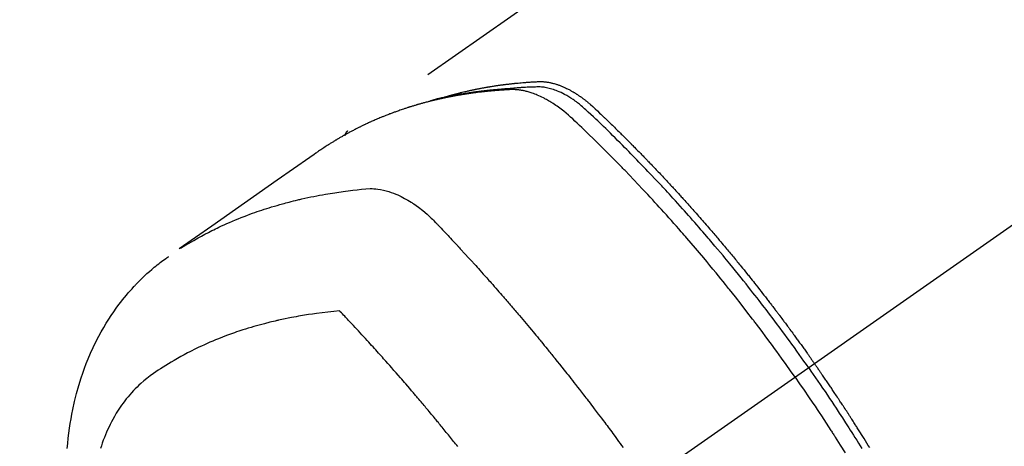
# Model space of a CAD drawing. Extents: x 163 to 26285, y -21830 to -13430.
# Drawn here: x 2437 to 2486, y -14895 to -14874 of the extents above; entities that cross this region are included whole.
import ezdxf

# ---------------------------------------------------------------- set-up
doc = ezdxf.new("R2010")
doc.units = 0
doc.header["$LTSCALE"] = 50
doc.header["$MEASUREMENT"] = 0
doc.linetypes.add('CENTER2', pattern=[1.125, 0.75, -0.125, 0.125, -0.125])
doc.linetypes.add('HIDDEN', pattern=[0.375, 0.25, -0.125])
doc.layers.add('150-機器', color=8, linetype='CONTINUOUS')

msp = doc.modelspace()

# ---------------------------------------------------------------- linework, layer by layer
at = {"layer": '150-機器', "color": 13, "linetype": 'CENTER2'}
msp.add_line((2681.072, -14748.223), (2437.054, -14919.087), dxfattribs=at)
at = {"layer": '150-機器', "color": 13, "linetype": 'HIDDEN'}
msp.add_line((2513.799, -14837.347), (2453.455, -14879.6), dxfattribs=at)
for points in [[(2458.203, -14877.931), (2458.267, -14877.91), (2458.331, -14877.889), (2458.396, -14877.869), (2458.46, -14877.85), (2458.515, -14877.834), (2458.57, -14877.819), (2458.624, -14877.804), (2458.679, -14877.789), (2458.702, -14877.783), (2458.725, -14877.777), (2458.748, -14877.771), (2458.771, -14877.765), (2458.807, -14877.755), (2458.844, -14877.745), (2458.881, -14877.735), (2458.918, -14877.726), (2458.95, -14877.717), (2458.982, -14877.709), (2459.014, -14877.701), (2459.047, -14877.693), (2459.084, -14877.683), (2459.121, -14877.674), (2459.158, -14877.665), (2459.195, -14877.657), (2459.26, -14877.641), (2459.325, -14877.625), (2459.39, -14877.61), (2459.455, -14877.595), (2459.483, -14877.589), (2459.511, -14877.583), (2459.539, -14877.576), (2459.567, -14877.57), (2459.596, -14877.564), (2459.624, -14877.558), (2459.652, -14877.552), (2459.68, -14877.546), (2459.709, -14877.54), (2459.737, -14877.534), (2459.766, -14877.528), (2459.794, -14877.522), (2459.813, -14877.518), (2459.832, -14877.514), (2459.851, -14877.51), (2459.869, -14877.506), (2459.907, -14877.499), (2459.945, -14877.491), (2459.983, -14877.484), (2460.021, -14877.477), (2460.049, -14877.471), (2460.078, -14877.465), (2460.106, -14877.46), (2460.135, -14877.454), (2460.173, -14877.447), (2460.211, -14877.44), (2460.249, -14877.433), (2460.287, -14877.427), (2460.316, -14877.421), (2460.345, -14877.416), (2460.373, -14877.411), (2460.402, -14877.406), (2460.431, -14877.401), (2460.459, -14877.396), (2460.488, -14877.391), (2460.517, -14877.386), (2460.536, -14877.383), (2460.556, -14877.38), (2460.575, -14877.377), (2460.595, -14877.373), (2460.614, -14877.37), (2460.633, -14877.367), (2460.652, -14877.364), (2460.671, -14877.361), (2460.719, -14877.353), (2460.768, -14877.346), (2460.816, -14877.338), (2460.864, -14877.331), (2460.903, -14877.325), (2460.941, -14877.319), (2460.98, -14877.313), (2461.019, -14877.308), (2461.058, -14877.302), (2461.097, -14877.297), (2461.136, -14877.291), (2461.175, -14877.286), (2461.199, -14877.283), (2461.224, -14877.28), (2461.248, -14877.277), (2461.273, -14877.273), (2461.317, -14877.268), (2461.36, -14877.263), (2461.404, -14877.257), (2461.448, -14877.252), (2461.487, -14877.247), (2461.527, -14877.242), (2461.566, -14877.237), (2461.605, -14877.233), (2461.635, -14877.23), (2461.664, -14877.226), (2461.694, -14877.223), (2461.723, -14877.22), (2461.753, -14877.217), (2461.782, -14877.214), (2461.812, -14877.21), (2461.842, -14877.207), (2461.862, -14877.205), (2461.881, -14877.203), (2461.901, -14877.202), (2461.921, -14877.2), (2462, -14877.192), (2462.08, -14877.184), (2462.159, -14877.177), (2462.239, -14877.171), (2462.268, -14877.168), (2462.298, -14877.166), (2462.328, -14877.164), (2462.358, -14877.161), (2462.388, -14877.159), (2462.418, -14877.157), (2462.448, -14877.154), (2462.478, -14877.152), (2462.498, -14877.15), (2462.518, -14877.149), (2462.538, -14877.148), (2462.558, -14877.147), (2462.608, -14877.144), (2462.658, -14877.14), (2462.708, -14877.137), (2462.759, -14877.134), (2462.809, -14877.131), (2462.859, -14877.128), (2462.91, -14877.126), (2462.96, -14877.123), (2463.001, -14877.121), (2463.043, -14877.12), (2463.084, -14877.119), (2463.125, -14877.118), (2463.166, -14877.119), (2463.206, -14877.121), (2463.247, -14877.123), (2463.288, -14877.126), (2463.327, -14877.13), (2463.365, -14877.134), (2463.404, -14877.139), (2463.443, -14877.144), (2463.483, -14877.151), (2463.523, -14877.157), (2463.563, -14877.165), (2463.603, -14877.173), (2463.631, -14877.179), (2463.659, -14877.185), (2463.687, -14877.192), (2463.715, -14877.199), (2463.763, -14877.211), (2463.81, -14877.224), (2463.858, -14877.237), (2463.905, -14877.252), (2463.937, -14877.262), (2463.969, -14877.273), (2464.001, -14877.284), (2464.033, -14877.295), (2464.068, -14877.308), (2464.104, -14877.322), (2464.139, -14877.335), (2464.174, -14877.349), (2464.2, -14877.36), (2464.226, -14877.371), (2464.252, -14877.382), (2464.278, -14877.393), (2464.327, -14877.415), (2464.376, -14877.437), (2464.425, -14877.46), (2464.473, -14877.484), (2464.509, -14877.503), (2464.545, -14877.522), (2464.581, -14877.541), (2464.616, -14877.56), (2464.646, -14877.576), (2464.676, -14877.592), (2464.705, -14877.609), (2464.734, -14877.626), (2464.754, -14877.637), (2464.774, -14877.649), (2464.793, -14877.661), (2464.813, -14877.673), (2464.836, -14877.687), (2464.859, -14877.701), (2464.882, -14877.715), (2464.904, -14877.729), (2464.924, -14877.742), (2464.944, -14877.755), (2464.963, -14877.767), (2464.983, -14877.78), (2465.006, -14877.796), (2465.028, -14877.812), (2465.051, -14877.827), (2465.074, -14877.843), (2465.097, -14877.859), (2465.12, -14877.875), (2465.144, -14877.891), (2465.167, -14877.907), (2465.186, -14877.922), (2465.206, -14877.936), (2465.225, -14877.95), (2465.245, -14877.965), (2465.267, -14877.982), (2465.29, -14877.999), (2465.312, -14878.016), (2465.335, -14878.033), (2465.364, -14878.055), (2465.393, -14878.078), (2465.421, -14878.101), (2465.45, -14878.124), (2465.472, -14878.142), (2465.494, -14878.161), (2465.516, -14878.179), (2465.538, -14878.198), (2465.56, -14878.216), (2465.582, -14878.235), (2465.604, -14878.254), (2465.626, -14878.273), (2465.741, -14878.375), (2465.854, -14878.48), (2465.966, -14878.587), (2466.078, -14878.694), (2466.131, -14878.745), (2466.184, -14878.795), (2466.237, -14878.846), (2466.29, -14878.897), (2466.317, -14878.922), (2466.344, -14878.948), (2466.37, -14878.973), (2466.397, -14878.999), (2466.463, -14879.062), (2466.529, -14879.126), (2466.595, -14879.19), (2466.661, -14879.254), (2466.714, -14879.306), (2466.767, -14879.357), (2466.82, -14879.409), (2466.873, -14879.461), (2466.926, -14879.513), (2466.978, -14879.564), (2467.031, -14879.616), (2467.084, -14879.668), (2467.123, -14879.707), (2467.163, -14879.746), (2467.202, -14879.785), (2467.242, -14879.824), (2467.281, -14879.864), (2467.32, -14879.903), (2467.36, -14879.942), (2467.399, -14879.981), (2467.452, -14880.034), (2467.504, -14880.086), (2467.557, -14880.139), (2467.61, -14880.191), (2467.623, -14880.205), (2467.636, -14880.218), (2467.649, -14880.231), (2467.662, -14880.244), (2467.701, -14880.283), (2467.741, -14880.323), (2467.78, -14880.363), (2467.819, -14880.403), (2467.897, -14880.483), (2467.975, -14880.562), (2468.054, -14880.642), (2468.132, -14880.722), (2468.171, -14880.762), (2468.21, -14880.802), (2468.249, -14880.842), (2468.288, -14880.882), (2468.314, -14880.909), (2468.34, -14880.935), (2468.366, -14880.962), (2468.392, -14880.989), (2468.418, -14881.016), (2468.444, -14881.043), (2468.47, -14881.07), (2468.496, -14881.097), (2468.535, -14881.137), (2468.574, -14881.178), (2468.613, -14881.218), (2468.652, -14881.259), (2468.703, -14881.313), (2468.755, -14881.367), (2468.807, -14881.422), (2468.858, -14881.476), (2468.91, -14881.53), (2468.962, -14881.585), (2469.014, -14881.639), (2469.066, -14881.694), (2469.117, -14881.748), (2469.169, -14881.803), (2469.22, -14881.858), (2469.271, -14881.912), (2469.322, -14881.967), (2469.374, -14882.022), (2469.425, -14882.077), (2469.476, -14882.132), (2469.527, -14882.187), (2469.578, -14882.242), (2469.63, -14882.297), (2469.681, -14882.353), (2469.719, -14882.394), (2469.757, -14882.436), (2469.796, -14882.478), (2469.834, -14882.519), (2469.897, -14882.589), (2469.961, -14882.658), (2470.024, -14882.727), (2470.088, -14882.797), (2470.126, -14882.839), (2470.164, -14882.88), (2470.202, -14882.922), (2470.24, -14882.964), (2470.291, -14883.02), (2470.342, -14883.076), (2470.392, -14883.133), (2470.443, -14883.189), (2470.493, -14883.245), (2470.543, -14883.301), (2470.594, -14883.358), (2470.644, -14883.414), (2470.694, -14883.471), (2470.745, -14883.527), (2470.795, -14883.583), (2470.845, -14883.64), (2470.908, -14883.711), (2470.97, -14883.782), (2471.033, -14883.854), (2471.096, -14883.925), (2471.158, -14883.996), (2471.221, -14884.067), (2471.283, -14884.139), (2471.345, -14884.21), (2471.407, -14884.282), (2471.47, -14884.353), (2471.531, -14884.425), (2471.593, -14884.497), (2471.643, -14884.554), (2471.693, -14884.612), (2471.742, -14884.67), (2471.792, -14884.728), (2471.841, -14884.786), (2471.891, -14884.844), (2471.94, -14884.902), (2471.99, -14884.96), (2472.027, -14885.004), (2472.064, -14885.048), (2472.101, -14885.091), (2472.138, -14885.135), (2472.199, -14885.208), (2472.261, -14885.28), (2472.322, -14885.353), (2472.383, -14885.427), (2472.432, -14885.485), (2472.481, -14885.544), (2472.529, -14885.603), (2472.578, -14885.661), (2472.627, -14885.72), (2472.676, -14885.779), (2472.724, -14885.838), (2472.773, -14885.896), (2472.822, -14885.955), (2472.87, -14886.014), (2472.919, -14886.073), (2472.967, -14886.132), (2473.015, -14886.191), (2473.064, -14886.25), (2473.112, -14886.309), (2473.16, -14886.368), (2473.232, -14886.457), (2473.304, -14886.547), (2473.376, -14886.636), (2473.448, -14886.725), (2473.484, -14886.77), (2473.52, -14886.814), (2473.556, -14886.859), (2473.592, -14886.904), (2473.651, -14886.978), (2473.711, -14887.053), (2473.77, -14887.128), (2473.829, -14887.203), (2473.912, -14887.308), (2473.995, -14887.413), (2474.078, -14887.519), (2474.161, -14887.624), (2474.231, -14887.715), (2474.302, -14887.806), (2474.373, -14887.897), (2474.443, -14887.988), (2474.478, -14888.033), (2474.514, -14888.079), (2474.549, -14888.124), (2474.584, -14888.17), (2474.614, -14888.209), (2474.643, -14888.247), (2474.673, -14888.286), (2474.702, -14888.325), (2474.743, -14888.378), (2474.783, -14888.431), (2474.824, -14888.484), (2474.864, -14888.537), (2474.887, -14888.567), (2474.911, -14888.598), (2474.934, -14888.629), (2474.958, -14888.66), (2474.981, -14888.69), (2475.004, -14888.721), (2475.028, -14888.751), (2475.051, -14888.782), (2475.062, -14888.798), (2475.074, -14888.813), (2475.085, -14888.828), (2475.096, -14888.844), (2475.142, -14888.906), (2475.188, -14888.967), (2475.234, -14889.028), (2475.281, -14889.09), (2475.304, -14889.121), (2475.327, -14889.151), (2475.35, -14889.182), (2475.373, -14889.213), (2475.407, -14889.259), (2475.442, -14889.305), (2475.476, -14889.351), (2475.511, -14889.397), (2475.534, -14889.428), (2475.556, -14889.459), (2475.579, -14889.49), (2475.602, -14889.521), (2475.648, -14889.583), (2475.693, -14889.644), (2475.738, -14889.706), (2475.783, -14889.768), (2475.817, -14889.814), (2475.851, -14889.861), (2475.885, -14889.908), (2475.919, -14889.954), (2475.953, -14890.001), (2475.987, -14890.047), (2476.02, -14890.094), (2476.054, -14890.141), (2476.088, -14890.187), (2476.122, -14890.234), (2476.156, -14890.28), (2476.19, -14890.327), (2476.223, -14890.374), (2476.257, -14890.421), (2476.29, -14890.468), (2476.323, -14890.515), (2476.357, -14890.561), (2476.39, -14890.608), (2476.423, -14890.655), (2476.457, -14890.701), (2476.479, -14890.733), (2476.501, -14890.764), (2476.523, -14890.795), (2476.546, -14890.827), (2476.57, -14890.861), (2476.595, -14890.896), (2476.619, -14890.93), (2476.644, -14890.965), (2476.658, -14890.985), (2476.672, -14891.006), (2476.687, -14891.026), (2476.701, -14891.046), (2476.718, -14891.07), (2476.734, -14891.093), (2476.751, -14891.117), (2476.767, -14891.14), (2476.784, -14891.163), (2476.8, -14891.187), (2476.817, -14891.21), (2476.833, -14891.234)], [(2475.862, -14891.913), (2475.635, -14891.592), (2475.407, -14891.271), (2475.178, -14890.951), (2474.948, -14890.632), (2474.836, -14890.478), (2474.724, -14890.325), (2474.612, -14890.172), (2474.499, -14890.02), (2474.369, -14889.846), (2474.239, -14889.672), (2474.109, -14889.498), (2473.978, -14889.325), (2473.946, -14889.282), (2473.913, -14889.238), (2473.88, -14889.195), (2473.847, -14889.152), (2473.819, -14889.115), (2473.791, -14889.078), (2473.762, -14889.04), (2473.733, -14889.003), (2473.448, -14888.633), (2473.161, -14888.264), (2472.873, -14887.896), (2472.582, -14887.53), (2472.532, -14887.467), (2472.481, -14887.403), (2472.431, -14887.34), (2472.38, -14887.277), (2472.261, -14887.13), (2472.142, -14886.983), (2472.023, -14886.837), (2471.903, -14886.69), (2471.749, -14886.503), (2471.595, -14886.316), (2471.44, -14886.129), (2471.284, -14885.943), (2471.076, -14885.696), (2470.867, -14885.45), (2470.657, -14885.205), (2470.446, -14884.96), (2470.376, -14884.879), (2470.305, -14884.798), (2470.235, -14884.717), (2470.164, -14884.636), (2470.041, -14884.495), (2469.917, -14884.354), (2469.793, -14884.214), (2469.668, -14884.073), (2469.543, -14883.934), (2469.418, -14883.795), (2469.293, -14883.656), (2469.167, -14883.517), (2469.06, -14883.398), (2468.952, -14883.28), (2468.844, -14883.162), (2468.735, -14883.044), (2468.609, -14882.907), (2468.482, -14882.77), (2468.355, -14882.634), (2468.227, -14882.497), (2468.009, -14882.265), (2467.79, -14882.034), (2467.57, -14881.804), (2467.349, -14881.575), (2467.312, -14881.537), (2467.275, -14881.499), (2467.238, -14881.461), (2467.201, -14881.424), (2467.072, -14881.291), (2466.942, -14881.159), (2466.813, -14881.027), (2466.683, -14880.895), (2466.553, -14880.764), (2466.423, -14880.634), (2466.292, -14880.504), (2466.162, -14880.374), (2466.106, -14880.318), (2466.049, -14880.262), (2465.993, -14880.207), (2465.937, -14880.151), (2465.749, -14879.968), (2465.562, -14879.786), (2465.373, -14879.604), (2465.185, -14879.422), (2465.072, -14879.313), (2464.958, -14879.205), (2464.844, -14879.098), (2464.73, -14878.991), (2464.622, -14878.893), (2464.513, -14878.796), (2464.402, -14878.701), (2464.29, -14878.608), (2464.224, -14878.555), (2464.158, -14878.504), (2464.091, -14878.453), (2464.023, -14878.404), (2463.956, -14878.357), (2463.889, -14878.311), (2463.821, -14878.265), (2463.753, -14878.22), (2463.723, -14878.201), (2463.694, -14878.182), (2463.664, -14878.163), (2463.634, -14878.145), (2463.58, -14878.112), (2463.525, -14878.08), (2463.469, -14878.048), (2463.413, -14878.017), (2463.376, -14877.997), (2463.338, -14877.977), (2463.3, -14877.957), (2463.261, -14877.937), (2463.187, -14877.9), (2463.111, -14877.864), (2463.035, -14877.83), (2462.958, -14877.797), (2462.896, -14877.771), (2462.834, -14877.747), (2462.771, -14877.723), (2462.707, -14877.701), (2462.654, -14877.683), (2462.601, -14877.666), (2462.548, -14877.65), (2462.494, -14877.635), (2462.45, -14877.623), (2462.405, -14877.611), (2462.361, -14877.6), (2462.316, -14877.59), (2462.28, -14877.582), (2462.244, -14877.575), (2462.208, -14877.568), (2462.172, -14877.562), (2462.137, -14877.556), (2462.101, -14877.551), (2462.066, -14877.546), (2462.031, -14877.541), (2461.977, -14877.535), (2461.924, -14877.53), (2461.87, -14877.526), (2461.816, -14877.524), (2461.775, -14877.522), (2461.734, -14877.522), (2461.693, -14877.522), (2461.652, -14877.523), (2461.62, -14877.524), (2461.587, -14877.525), (2461.554, -14877.527), (2461.522, -14877.528), (2461.486, -14877.53), (2461.449, -14877.532), (2461.413, -14877.534), (2461.377, -14877.536), (2461.334, -14877.539), (2461.291, -14877.542), (2461.248, -14877.544), (2461.206, -14877.547), (2461.17, -14877.549), (2461.134, -14877.552), (2461.098, -14877.554), (2461.062, -14877.557), (2461.027, -14877.56), (2460.991, -14877.563), (2460.955, -14877.565), (2460.92, -14877.568), (2460.884, -14877.571), (2460.848, -14877.574), (2460.813, -14877.577), (2460.777, -14877.58), (2460.742, -14877.583), (2460.706, -14877.586), (2460.671, -14877.589), (2460.635, -14877.592), (2460.59, -14877.596), (2460.545, -14877.6), (2460.5, -14877.605), (2460.455, -14877.61), (2460.416, -14877.614), (2460.376, -14877.618), (2460.337, -14877.622), (2460.297, -14877.627), (2460.262, -14877.63), (2460.227, -14877.634), (2460.191, -14877.638), (2460.156, -14877.642), (2460.093, -14877.649), (2460.03, -14877.657), (2459.967, -14877.665), (2459.904, -14877.673), (2459.883, -14877.675), (2459.863, -14877.678), (2459.842, -14877.681), (2459.821, -14877.684), (2459.779, -14877.689), (2459.738, -14877.695), (2459.696, -14877.701), (2459.654, -14877.707), (2459.62, -14877.711), (2459.585, -14877.716), (2459.55, -14877.721), (2459.515, -14877.726), (2459.488, -14877.73), (2459.461, -14877.734), (2459.433, -14877.739), (2459.406, -14877.743), (2459.371, -14877.748), (2459.337, -14877.754), (2459.302, -14877.759), (2459.267, -14877.764), (2459.24, -14877.769), (2459.213, -14877.773), (2459.185, -14877.778), (2459.158, -14877.782), (2459.13, -14877.787), (2459.103, -14877.792), (2459.076, -14877.796), (2459.048, -14877.801), (2459.028, -14877.804), (2459.007, -14877.808), (2458.987, -14877.811), (2458.966, -14877.815), (2458.925, -14877.822), (2458.884, -14877.829), (2458.843, -14877.837), (2458.802, -14877.844), (2458.775, -14877.85), (2458.748, -14877.855), (2458.721, -14877.86), (2458.694, -14877.865), (2458.66, -14877.872), (2458.626, -14877.878), (2458.592, -14877.884), (2458.558, -14877.891), (2458.531, -14877.896), (2458.504, -14877.902), (2458.478, -14877.907), (2458.451, -14877.913), (2458.41, -14877.921), (2458.37, -14877.929), (2458.329, -14877.938), (2458.289, -14877.946), (2458.262, -14877.952), (2458.235, -14877.957), (2458.208, -14877.963), (2458.181, -14877.969), (2458.141, -14877.978), (2458.101, -14877.987), (2458.061, -14877.996), (2458.022, -14878.005), (2457.988, -14878.013), (2457.955, -14878.02), (2457.922, -14878.028), (2457.889, -14878.036), (2457.862, -14878.042), (2457.836, -14878.048), (2457.809, -14878.054), (2457.782, -14878.06), (2457.742, -14878.07), (2457.703, -14878.08), (2457.663, -14878.09), (2457.623, -14878.1), (2457.59, -14878.108), (2457.557, -14878.116), (2457.524, -14878.125), (2457.492, -14878.133), (2457.446, -14878.145), (2457.4, -14878.157), (2457.354, -14878.169), (2457.308, -14878.182), (2457.269, -14878.192), (2457.23, -14878.203), (2457.191, -14878.214), (2457.152, -14878.224), (2457.113, -14878.235), (2457.074, -14878.246), (2457.035, -14878.257), (2456.996, -14878.268), (2456.97, -14878.275), (2456.944, -14878.283), (2456.918, -14878.291), (2456.892, -14878.299), (2456.854, -14878.31), (2456.815, -14878.322), (2456.777, -14878.333), (2456.738, -14878.345), (2456.699, -14878.356), (2456.661, -14878.368), (2456.622, -14878.38), (2456.584, -14878.392), (2456.558, -14878.4), (2456.532, -14878.408), (2456.507, -14878.416), (2456.481, -14878.425), (2456.443, -14878.437), (2456.405, -14878.45), (2456.367, -14878.462), (2456.329, -14878.474), (2456.265, -14878.495), (2456.202, -14878.516), (2456.138, -14878.538), (2456.075, -14878.559), (2456.025, -14878.577), (2455.975, -14878.595), (2455.924, -14878.613), (2455.874, -14878.631), (2455.837, -14878.644), (2455.8, -14878.658), (2455.762, -14878.671), (2455.725, -14878.685), (2455.687, -14878.699), (2455.65, -14878.713), (2455.613, -14878.727), (2455.575, -14878.741), (2455.526, -14878.76), (2455.476, -14878.78), (2455.427, -14878.799), (2455.378, -14878.819), (2455.341, -14878.833), (2455.304, -14878.848), (2455.267, -14878.863), (2455.23, -14878.877), (2455.193, -14878.892), (2455.156, -14878.907), (2455.12, -14878.922), (2455.083, -14878.937), (2455.022, -14878.963), (2454.962, -14878.989), (2454.901, -14879.015), (2454.841, -14879.041), (2454.793, -14879.062), (2454.744, -14879.084), (2454.696, -14879.105), (2454.648, -14879.126), (2454.624, -14879.137), (2454.6, -14879.148), (2454.576, -14879.159), (2454.552, -14879.169), (2454.504, -14879.191), (2454.456, -14879.213), (2454.409, -14879.235), (2454.361, -14879.258), (2454.338, -14879.269), (2454.314, -14879.28), (2454.29, -14879.292), (2454.267, -14879.303), (2454.231, -14879.32), (2454.196, -14879.338), (2454.16, -14879.355), (2454.125, -14879.372), (2454.102, -14879.383), (2454.078, -14879.395), (2454.055, -14879.406), (2454.032, -14879.418), (2453.997, -14879.435), (2453.961, -14879.453), (2453.926, -14879.471), (2453.891, -14879.488), (2453.845, -14879.512), (2453.798, -14879.536), (2453.752, -14879.561), (2453.706, -14879.585), (2453.671, -14879.604), (2453.637, -14879.622), (2453.602, -14879.64), (2453.567, -14879.659), (2453.544, -14879.671), (2453.522, -14879.684), (2453.499, -14879.696), (2453.476, -14879.709), (2453.453, -14879.721), (2453.43, -14879.733), (2453.407, -14879.746), (2453.384, -14879.758), (2453.37, -14879.766), (2453.357, -14879.774), (2453.343, -14879.781), (2453.33, -14879.789), (2453.298, -14879.807), (2453.266, -14879.825), (2453.234, -14879.843), (2453.202, -14879.862), (2453.168, -14879.881), (2453.134, -14879.9), (2453.1, -14879.92), (2453.066, -14879.939), (2453.044, -14879.953), (2453.021, -14879.966), (2452.999, -14879.979), (2452.977, -14879.992), (2452.954, -14880.006), (2452.932, -14880.019), (2452.909, -14880.032), (2452.887, -14880.045), (2452.865, -14880.059), (2452.842, -14880.072), (2452.82, -14880.086), (2452.797, -14880.1), (2452.786, -14880.106), (2452.775, -14880.113), (2452.764, -14880.12), (2452.753, -14880.127), (2452.72, -14880.148), (2452.687, -14880.168), (2452.654, -14880.189), (2452.621, -14880.21), (2452.599, -14880.224), (2452.577, -14880.237), (2452.555, -14880.251), (2452.533, -14880.265), (2452.511, -14880.279), (2452.489, -14880.293), (2452.467, -14880.307), (2452.445, -14880.32), (2452.391, -14880.356), (2452.336, -14880.391), (2452.282, -14880.427), (2452.228, -14880.463), (2452.174, -14880.5), (2452.12, -14880.536), (2452.066, -14880.573), (2452.013, -14880.61), (2451.977, -14880.635), (2451.94, -14880.66), (2451.904, -14880.685), (2451.868, -14880.71), (2451.795, -14880.761), (2451.722, -14880.812), (2451.649, -14880.863), (2451.577, -14880.914), (2449.943, -14882.06), (2448.309, -14883.205), (2446.674, -14884.349), (2445.038, -14885.492)], [(2476.539, -14891.439), (2476.422, -14891.273), (2476.305, -14891.107), (2476.187, -14890.941), (2476.069, -14890.776), (2475.946, -14890.604), (2475.823, -14890.433), (2475.699, -14890.262), (2475.574, -14890.092), (2475.459, -14889.934), (2475.343, -14889.776), (2475.227, -14889.618), (2475.111, -14889.461), (2474.936, -14889.227), (2474.761, -14888.994), (2474.585, -14888.762), (2474.408, -14888.531), (2474.32, -14888.416), (2474.232, -14888.301), (2474.143, -14888.187), (2474.054, -14888.072), (2473.953, -14887.942), (2473.851, -14887.812), (2473.75, -14887.682), (2473.648, -14887.552), (2473.527, -14887.399), (2473.405, -14887.246), (2473.284, -14887.094), (2473.162, -14886.942), (2473.021, -14886.766), (2472.879, -14886.592), (2472.737, -14886.417), (2472.595, -14886.243), (2472.509, -14886.139), (2472.423, -14886.035), (2472.338, -14885.932), (2472.252, -14885.828), (2472.118, -14885.667), (2471.983, -14885.507), (2471.848, -14885.347), (2471.713, -14885.187), (2471.645, -14885.108), (2471.577, -14885.028), (2471.509, -14884.948), (2471.441, -14884.869), (2471.344, -14884.756), (2471.247, -14884.642), (2471.149, -14884.53), (2471.052, -14884.417), (2470.944, -14884.293), (2470.836, -14884.17), (2470.728, -14884.047), (2470.619, -14883.925), (2470.521, -14883.813), (2470.422, -14883.702), (2470.323, -14883.591), (2470.224, -14883.48), (2470.106, -14883.348), (2469.987, -14883.216), (2469.867, -14883.084), (2469.747, -14882.952), (2469.657, -14882.854), (2469.567, -14882.756), (2469.477, -14882.658), (2469.386, -14882.56), (2469.336, -14882.506), (2469.285, -14882.452), (2469.235, -14882.397), (2469.185, -14882.343), (2469.013, -14882.16), (2468.841, -14881.978), (2468.669, -14881.795), (2468.496, -14881.614), (2468.384, -14881.497), (2468.272, -14881.38), (2468.159, -14881.264), (2468.047, -14881.148), (2467.945, -14881.043), (2467.842, -14880.938), (2467.74, -14880.833), (2467.637, -14880.728), (2467.534, -14880.623), (2467.431, -14880.518), (2467.328, -14880.414), (2467.225, -14880.31), (2467.101, -14880.185), (2466.977, -14880.061), (2466.853, -14879.937), (2466.729, -14879.813), (2466.615, -14879.701), (2466.5, -14879.588), (2466.386, -14879.476), (2466.271, -14879.363), (2466.178, -14879.271), (2466.084, -14879.18), (2465.99, -14879.089), (2465.895, -14878.998), (2465.768, -14878.881), (2465.64, -14878.766), (2465.511, -14878.651), (2465.382, -14878.536), (2465.327, -14878.485), (2465.271, -14878.434), (2465.215, -14878.383), (2465.158, -14878.333), (2465.112, -14878.295), (2465.066, -14878.257), (2465.019, -14878.219), (2464.972, -14878.182), (2464.916, -14878.14), (2464.86, -14878.099), (2464.803, -14878.058), (2464.746, -14878.018), (2464.642, -14877.949), (2464.537, -14877.883), (2464.429, -14877.821), (2464.32, -14877.761), (2464.234, -14877.717), (2464.147, -14877.675), (2464.059, -14877.635), (2463.969, -14877.597), (2463.901, -14877.57), (2463.832, -14877.545), (2463.763, -14877.521), (2463.693, -14877.499), (2463.625, -14877.479), (2463.557, -14877.461), (2463.488, -14877.444), (2463.418, -14877.429), (2463.358, -14877.418), (2463.297, -14877.408), (2463.235, -14877.399), (2463.174, -14877.393), (2463.096, -14877.39), (2463.017, -14877.389), (2462.939, -14877.39), (2462.86, -14877.393), (2462.824, -14877.394), (2462.787, -14877.395), (2462.751, -14877.396), (2462.714, -14877.398), (2462.672, -14877.399), (2462.63, -14877.401), (2462.588, -14877.402), (2462.546, -14877.404), (2462.458, -14877.408), (2462.37, -14877.412), (2462.282, -14877.417), (2462.194, -14877.423), (2462.157, -14877.425), (2462.121, -14877.427), (2462.085, -14877.429), (2462.049, -14877.431), (2461.999, -14877.435), (2461.95, -14877.438), (2461.901, -14877.442), (2461.851, -14877.447), (2461.788, -14877.454), (2461.725, -14877.461), (2461.662, -14877.469), (2461.598, -14877.475), (2461.55, -14877.479), (2461.502, -14877.482), (2461.453, -14877.484), (2461.404, -14877.487), (2461.371, -14877.489), (2461.337, -14877.491), (2461.303, -14877.494), (2461.27, -14877.496), (2461.169, -14877.503), (2461.068, -14877.511), (2460.968, -14877.52), (2460.867, -14877.528), (2460.815, -14877.533), (2460.762, -14877.538), (2460.709, -14877.542), (2460.657, -14877.548), (2460.619, -14877.552), (2460.581, -14877.556), (2460.543, -14877.56), (2460.505, -14877.564), (2460.467, -14877.568), (2460.429, -14877.572), (2460.392, -14877.576), (2460.354, -14877.581), (2460.302, -14877.587), (2460.25, -14877.593), (2460.198, -14877.599), (2460.146, -14877.606), (2460.089, -14877.613), (2460.033, -14877.62), (2459.976, -14877.628), (2459.92, -14877.635), (2459.882, -14877.64), (2459.845, -14877.646), (2459.807, -14877.651), (2459.77, -14877.656), (2459.732, -14877.661), (2459.695, -14877.666), (2459.657, -14877.672), (2459.62, -14877.677), (2459.583, -14877.682), (2459.546, -14877.688), (2459.509, -14877.694), (2459.471, -14877.7), (2459.397, -14877.711), (2459.323, -14877.722), (2459.248, -14877.734), (2459.174, -14877.746), (2459.146, -14877.75), (2459.118, -14877.755), (2459.09, -14877.76), (2459.063, -14877.764), (2459.016, -14877.772), (2458.97, -14877.78), (2458.924, -14877.787), (2458.877, -14877.795), (2458.827, -14877.804), (2458.776, -14877.814), (2458.725, -14877.823), (2458.675, -14877.833), (2458.615, -14877.844), (2458.556, -14877.855), (2458.496, -14877.867), (2458.437, -14877.879), (2458.41, -14877.885), (2458.383, -14877.891), (2458.356, -14877.897), (2458.329, -14877.903), (2458.275, -14877.915), (2458.221, -14877.927), (2458.167, -14877.939), (2458.113, -14877.952), (2458.073, -14877.962), (2458.032, -14877.971), (2457.992, -14877.981), (2457.952, -14877.992), (2457.925, -14877.999), (2457.898, -14878.006), (2457.872, -14878.013), (2457.845, -14878.02), (2457.788, -14878.036), (2457.732, -14878.052), (2457.675, -14878.069), (2457.618, -14878.085)], [(2453.467, -14879.592), (2453.465, -14879.593), (2453.463, -14879.594), (2453.461, -14879.596), (2453.459, -14879.597), (2453.458, -14879.598), (2453.455, -14879.6), (2453.454, -14879.601), (2453.452, -14879.602), (2453.45, -14879.603), (2453.448, -14879.605), (2453.447, -14879.607), (2453.445, -14879.608), (2453.444, -14879.609), (2453.441, -14879.611), (2453.439, -14879.612), (2453.438, -14879.614), (2453.437, -14879.615), (2453.434, -14879.617), (2453.433, -14879.618), (2453.432, -14879.62), (2453.43, -14879.621), (2453.428, -14879.623), (2453.427, -14879.625), (2453.425, -14879.626), (2453.424, -14879.628), (2453.421, -14879.629), (2453.42, -14879.631), (2453.419, -14879.633), (2453.417, -14879.634), (2453.416, -14879.636), (2453.414, -14879.637), (2453.412, -14879.639), (2453.411, -14879.641), (2453.41, -14879.642), (2453.407, -14879.644), (2453.406, -14879.646), (2453.405, -14879.647), (2453.404, -14879.649), (2453.402, -14879.65), (2453.4, -14879.653), (2453.399, -14879.655), (2453.397, -14879.656), (2453.396, -14879.658), (2453.395, -14879.66), (2453.393, -14879.662), (2453.392, -14879.664), (2453.391, -14879.666), (2453.389, -14879.667), (2453.388, -14879.669), (2453.386, -14879.671), (2453.385, -14879.673), (2453.383, -14879.674), (2453.382, -14879.676), (2453.381, -14879.678), (2453.38, -14879.68), (2453.379, -14879.682), (2453.377, -14879.685), (2453.376, -14879.686), (2453.375, -14879.688), (2453.373, -14879.69), (2453.372, -14879.692), (2453.371, -14879.694), (2453.37, -14879.696), (2453.368, -14879.698), (2453.367, -14879.7), (2453.366, -14879.702), (2453.365, -14879.704), (2453.364, -14879.706), (2453.363, -14879.708), (2453.362, -14879.71), (2453.361, -14879.712), (2453.36, -14879.714), (2453.359, -14879.716), (2453.357, -14879.718), (2453.356, -14879.72), (2453.355, -14879.722), (2453.354, -14879.725), (2453.353, -14879.727), (2453.352, -14879.729), (2453.351, -14879.731), (2453.35, -14879.733), (2453.349, -14879.735), (2453.349, -14879.738), (2453.348, -14879.74), (2453.346, -14879.742), (2453.345, -14879.744), (2453.345, -14879.746), (2453.344, -14879.748), (2453.343, -14879.75), (2453.342, -14879.752), (2453.341, -14879.755), (2453.34, -14879.757), (2453.339, -14879.759), (2453.339, -14879.762), (2453.338, -14879.764), (2453.337, -14879.766), (2453.336, -14879.768), (2453.335, -14879.77), (2453.334, -14879.773), (2453.333, -14879.775), (2453.333, -14879.778), (2453.332, -14879.78), (2453.332, -14879.782), (2453.331, -14879.784), (2453.331, -14879.787), (2453.33, -14879.789), (2453.329, -14879.792), (2453.328, -14879.793), (2453.328, -14879.796), (2453.326, -14879.798), (2453.327, -14879.8), (2453.326, -14879.802), (2453.325, -14879.805), (2453.325, -14879.808), (2453.324, -14879.81), (2453.323, -14879.813), (2453.324, -14879.815), (2453.322, -14879.817), (2453.322, -14879.82), (2453.321, -14879.822), (2453.32, -14879.824), (2453.321, -14879.827), (2453.32, -14879.829), (2453.319, -14879.831), (2453.319, -14879.834), (2453.319, -14879.836), (2453.319, -14879.839)], [(2445.11, -14885.461), (2445.327, -14885.329), (2445.544, -14885.197), (2445.762, -14885.068), (2445.982, -14884.942), (2446.154, -14884.847), (2446.327, -14884.755), (2446.5, -14884.665), (2446.675, -14884.577), (2446.762, -14884.534), (2446.848, -14884.491), (2446.935, -14884.449), (2447.023, -14884.407), (2447.155, -14884.345), (2447.288, -14884.284), (2447.422, -14884.224), (2447.556, -14884.165), (2447.701, -14884.103), (2447.847, -14884.041), (2447.994, -14883.981), (2448.141, -14883.923), (2448.283, -14883.867), (2448.426, -14883.813), (2448.569, -14883.76), (2448.712, -14883.708), (2448.826, -14883.667), (2448.94, -14883.627), (2449.055, -14883.588), (2449.169, -14883.55), (2449.292, -14883.509), (2449.415, -14883.47), (2449.539, -14883.431), (2449.662, -14883.393), (2449.798, -14883.352), (2449.934, -14883.313), (2450.07, -14883.274), (2450.207, -14883.236), (2450.29, -14883.213), (2450.374, -14883.19), (2450.458, -14883.168), (2450.541, -14883.146), (2450.648, -14883.119), (2450.754, -14883.092), (2450.861, -14883.066), (2450.968, -14883.04), (2451.019, -14883.028), (2451.071, -14883.016), (2451.123, -14883.004), (2451.175, -14882.992), (2451.325, -14882.959), (2451.475, -14882.927), (2451.626, -14882.895), (2451.776, -14882.865), (2451.921, -14882.837), (2452.066, -14882.809), (2452.211, -14882.783), (2452.356, -14882.757), (2452.472, -14882.738), (2452.588, -14882.719), (2452.703, -14882.7), (2452.82, -14882.682), (2452.925, -14882.666), (2453.03, -14882.651), (2453.135, -14882.636), (2453.241, -14882.621), (2453.363, -14882.605), (2453.485, -14882.59), (2453.608, -14882.575), (2453.731, -14882.559), (2453.945, -14882.531), (2454.16, -14882.505), (2454.375, -14882.486), (2454.591, -14882.477), (2454.686, -14882.477), (2454.781, -14882.481), (2454.875, -14882.488), (2454.97, -14882.498), (2455.112, -14882.519), (2455.254, -14882.548), (2455.394, -14882.583), (2455.532, -14882.624), (2455.647, -14882.662), (2455.76, -14882.703), (2455.872, -14882.747), (2455.983, -14882.795), (2456.152, -14882.876), (2456.319, -14882.963), (2456.482, -14883.055), (2456.642, -14883.153), (2456.676, -14883.175), (2456.711, -14883.197), (2456.745, -14883.219), (2456.778, -14883.241), (2457.009, -14883.402), (2457.234, -14883.573), (2457.449, -14883.753), (2457.654, -14883.946), (2457.71, -14884.002), (2457.765, -14884.059), (2457.819, -14884.117), (2457.874, -14884.174), (2457.901, -14884.203), (2457.929, -14884.232), (2457.956, -14884.261), (2457.984, -14884.29), (2458.004, -14884.311), (2458.025, -14884.333), (2458.045, -14884.354), (2458.066, -14884.376), (2458.141, -14884.455), (2458.217, -14884.534), (2458.292, -14884.614), (2458.367, -14884.693), (2458.429, -14884.759), (2458.491, -14884.824), (2458.552, -14884.89), (2458.614, -14884.955), (2458.687, -14885.032), (2458.753, -14885.103), (2458.832, -14885.187), (2458.941, -14885.306), (2458.975, -14885.342), (2459.005, -14885.375), (2459.023, -14885.396), (2459.023, -14885.395), (2459.017, -14885.388), (2459.01, -14885.38), (2459.002, -14885.372), (2458.996, -14885.365), (2458.992, -14885.36), (2459.016, -14885.387), (2459.057, -14885.432), (2459.104, -14885.483), (2459.349, -14885.751), (2459.518, -14885.935), (2459.657, -14886.086), (2459.81, -14886.254), (2459.878, -14886.329), (2459.945, -14886.404), (2460.013, -14886.479), (2460.08, -14886.553), (2460.168, -14886.651), (2460.255, -14886.75), (2460.343, -14886.848), (2460.43, -14886.946), (2460.484, -14887.007), (2460.538, -14887.067), (2460.592, -14887.128), (2460.646, -14887.188), (2460.727, -14887.279), (2460.807, -14887.371), (2460.888, -14887.462), (2460.968, -14887.554), (2461.041, -14887.638), (2461.115, -14887.723), (2461.188, -14887.807), (2461.262, -14887.892), (2461.302, -14887.938), (2461.342, -14887.984), (2461.382, -14888.03), (2461.422, -14888.076), (2461.469, -14888.13), (2461.515, -14888.184), (2461.562, -14888.238), (2461.608, -14888.292), (2461.622, -14888.308), (2461.635, -14888.324), (2461.648, -14888.339), (2461.662, -14888.355), (2461.708, -14888.409), (2461.755, -14888.463), (2461.801, -14888.517), (2461.848, -14888.572), (2461.901, -14888.634), (2461.954, -14888.696), (2462.007, -14888.759), (2462.06, -14888.821), (2462.146, -14888.922), (2462.232, -14889.024), (2462.317, -14889.126), (2462.403, -14889.227), (2462.489, -14889.33), (2462.574, -14889.432), (2462.66, -14889.534), (2462.745, -14889.637), (2462.818, -14889.723), (2462.89, -14889.81), (2462.962, -14889.897), (2463.034, -14889.985), (2463.067, -14890.024), (2463.1, -14890.064), (2463.132, -14890.104), (2463.165, -14890.144), (2463.237, -14890.231), (2463.309, -14890.319), (2463.38, -14890.407), (2463.452, -14890.494), (2463.498, -14890.55), (2463.543, -14890.606), (2463.589, -14890.662), (2463.634, -14890.718), (2463.679, -14890.774), (2463.725, -14890.83), (2463.77, -14890.886), (2463.816, -14890.942), (2463.822, -14890.95), (2463.829, -14890.958), (2463.835, -14890.966), (2463.841, -14890.974), (2463.959, -14891.119), (2464.075, -14891.264), (2464.191, -14891.41), (2464.307, -14891.555), (2464.371, -14891.636), (2464.435, -14891.718), (2464.499, -14891.799), (2464.563, -14891.88), (2464.64, -14891.977), (2464.717, -14892.075), (2464.794, -14892.173), (2464.871, -14892.271), (2464.973, -14892.401), (2465.075, -14892.532), (2465.177, -14892.663), (2465.278, -14892.794), (2465.335, -14892.868), (2465.392, -14892.943), (2465.449, -14893.017), (2465.506, -14893.091), (2465.513, -14893.099), (2465.519, -14893.107), (2465.525, -14893.115), (2465.531, -14893.123), (2465.601, -14893.214), (2465.67, -14893.305), (2465.739, -14893.396), (2465.808, -14893.487), (2465.858, -14893.553), (2465.909, -14893.619), (2465.959, -14893.686), (2466.009, -14893.752), (2466.091, -14893.86), (2466.172, -14893.968), (2466.253, -14894.076), (2466.334, -14894.184), (2466.39, -14894.259), (2466.447, -14894.334), (2466.503, -14894.409), (2466.559, -14894.485), (2466.621, -14894.568), (2466.683, -14894.652), (2466.745, -14894.735), (2466.806, -14894.819), (2466.88, -14894.92), (2466.954, -14895.02), (2467.028, -14895.121), (2467.102, -14895.222), (2467.176, -14895.323), (2467.25, -14895.424)], [(2439.436, -14895.483), (2439.459, -14895.225), (2439.486, -14894.967), (2439.517, -14894.71), (2439.552, -14894.453), (2439.588, -14894.219), (2439.627, -14893.986), (2439.67, -14893.753), (2439.717, -14893.521), (2439.805, -14893.122), (2439.904, -14892.725), (2440.014, -14892.331), (2440.134, -14891.94), (2440.214, -14891.703), (2440.298, -14891.467), (2440.387, -14891.232), (2440.48, -14891), (2440.603, -14890.709), (2440.734, -14890.421), (2440.871, -14890.136), (2441.016, -14889.855), (2441.134, -14889.637), (2441.257, -14889.422), (2441.385, -14889.209), (2441.517, -14888.999), (2441.636, -14888.816), (2441.76, -14888.635), (2441.886, -14888.457), (2442.016, -14888.281), (2442.108, -14888.16), (2442.202, -14888.04), (2442.297, -14887.922), (2442.394, -14887.805), (2442.486, -14887.697), (2442.58, -14887.589), (2442.675, -14887.483), (2442.772, -14887.378), (2442.791, -14887.358), (2442.811, -14887.337), (2442.83, -14887.317), (2442.85, -14887.296), (2442.962, -14887.18), (2443.075, -14887.065), (2443.19, -14886.952), (2443.307, -14886.84), (2443.425, -14886.73), (2443.544, -14886.622), (2443.666, -14886.516), (2443.789, -14886.412), (2443.862, -14886.352), (2443.937, -14886.293), (2444.011, -14886.234), (2444.087, -14886.177), (2444.155, -14886.125), (2444.224, -14886.075), (2444.293, -14886.025), (2444.363, -14885.976), (2444.402, -14885.949), (2444.441, -14885.922), (2444.48, -14885.896), (2444.519, -14885.869)], [(2453.06, -14888.59), (2452.772, -14888.62), (2452.483, -14888.651), (2452.195, -14888.684), (2451.907, -14888.721), (2451.708, -14888.749), (2451.51, -14888.779), (2451.311, -14888.81), (2451.113, -14888.844), (2450.999, -14888.864), (2450.884, -14888.884), (2450.77, -14888.905), (2450.656, -14888.927), (2450.495, -14888.959), (2450.335, -14888.991), (2450.174, -14889.025), (2450.014, -14889.06), (2449.971, -14889.07), (2449.928, -14889.08), (2449.885, -14889.09), (2449.842, -14889.1), (2449.573, -14889.165), (2449.304, -14889.233), (2449.036, -14889.305), (2448.768, -14889.38), (2448.632, -14889.42), (2448.496, -14889.46), (2448.36, -14889.502), (2448.224, -14889.545), (2448.12, -14889.579), (2448.016, -14889.614), (2447.912, -14889.649), (2447.809, -14889.685), (2447.605, -14889.758), (2447.401, -14889.832), (2447.199, -14889.909), (2446.998, -14889.988), (2446.856, -14890.045), (2446.715, -14890.104), (2446.575, -14890.165), (2446.435, -14890.226), (2446.297, -14890.288), (2446.159, -14890.351), (2446.022, -14890.415), (2445.886, -14890.48), (2445.778, -14890.533), (2445.671, -14890.586), (2445.564, -14890.641), (2445.458, -14890.696), (2445.287, -14890.786), (2445.118, -14890.878), (2444.95, -14890.973), (2444.783, -14891.069), (2444.643, -14891.151), (2444.505, -14891.235), (2444.368, -14891.32), (2444.231, -14891.406), (2444.108, -14891.485), (2443.986, -14891.565), (2443.866, -14891.647), (2443.746, -14891.73), (2443.582, -14891.849), (2443.421, -14891.972), (2443.263, -14892.099), (2443.11, -14892.231), (2443.017, -14892.316), (2442.926, -14892.404), (2442.836, -14892.493), (2442.749, -14892.584), (2442.656, -14892.685), (2442.565, -14892.787), (2442.477, -14892.892), (2442.391, -14892.998), (2442.311, -14893.1), (2442.233, -14893.204), (2442.157, -14893.309), (2442.083, -14893.416), (2441.984, -14893.566), (2441.889, -14893.718), (2441.797, -14893.873), (2441.71, -14894.03), (2441.646, -14894.15), (2441.584, -14894.271), (2441.524, -14894.393), (2441.467, -14894.517), (2441.406, -14894.653), (2441.348, -14894.791), (2441.292, -14894.929), (2441.239, -14895.069), (2441.19, -14895.203), (2441.143, -14895.339), (2441.098, -14895.475)], [(2458.974, -14895.38), (2458.923, -14895.315), (2458.871, -14895.25), (2458.819, -14895.186), (2458.768, -14895.122), (2458.716, -14895.057), (2458.664, -14894.993), (2458.613, -14894.929), (2458.561, -14894.865), (2458.509, -14894.801), (2458.457, -14894.736), (2458.405, -14894.672), (2458.353, -14894.608), (2458.301, -14894.544), (2458.249, -14894.48), (2458.197, -14894.417), (2458.149, -14894.359), (2458.102, -14894.301), (2458.054, -14894.243), (2458.007, -14894.185), (2457.969, -14894.139), (2457.931, -14894.093), (2457.893, -14894.047), (2457.855, -14894), (2457.808, -14893.943), (2457.76, -14893.885), (2457.713, -14893.828), (2457.665, -14893.771), (2457.608, -14893.702), (2457.551, -14893.633), (2457.493, -14893.564), (2457.436, -14893.495), (2457.388, -14893.438), (2457.34, -14893.381), (2457.292, -14893.324), (2457.244, -14893.267), (2457.191, -14893.204), (2457.139, -14893.142), (2457.086, -14893.079), (2457.033, -14893.017), (2456.999, -14892.977), (2456.966, -14892.938), (2456.932, -14892.898), (2456.899, -14892.859), (2456.865, -14892.819), (2456.831, -14892.779), (2456.797, -14892.74), (2456.763, -14892.7), (2456.667, -14892.587), (2456.571, -14892.475), (2456.474, -14892.362), (2456.377, -14892.25), (2456.31, -14892.171), (2456.242, -14892.093), (2456.174, -14892.015), (2456.106, -14891.937), (2455.999, -14891.814), (2455.893, -14891.692), (2455.786, -14891.57), (2455.679, -14891.448), (2455.576, -14891.333), (2455.474, -14891.217), (2455.371, -14891.102), (2455.269, -14890.986), (2455.205, -14890.915), (2455.142, -14890.844), (2455.078, -14890.773), (2455.015, -14890.702), (2454.946, -14890.626), (2454.877, -14890.549), (2454.809, -14890.473), (2454.74, -14890.398), (2454.666, -14890.317), (2454.592, -14890.236), (2454.519, -14890.155), (2454.445, -14890.074), (2454.357, -14889.978), (2454.268, -14889.881), (2454.179, -14889.784), (2454.091, -14889.688), (2454.007, -14889.597), (2453.923, -14889.507), (2453.838, -14889.416), (2453.754, -14889.326), (2453.69, -14889.257), (2453.626, -14889.188), (2453.562, -14889.12), (2453.498, -14889.051), (2453.453, -14889.004), (2453.408, -14888.957), (2453.364, -14888.91), (2453.319, -14888.862), (2453.264, -14888.805), (2453.21, -14888.747), (2453.155, -14888.689), (2453.1, -14888.632), (2453.09, -14888.622), (2453.08, -14888.611), (2453.07, -14888.601), (2453.06, -14888.59)], [(2479.593, -14895.434), (2479.522, -14895.32), (2479.452, -14895.206), (2479.381, -14895.093), (2479.311, -14894.979), (2479.25, -14894.882), (2479.188, -14894.784), (2479.127, -14894.687), (2479.066, -14894.589), (2479.035, -14894.541), (2479.004, -14894.492), (2478.974, -14894.443), (2478.943, -14894.394), (2478.916, -14894.353), (2478.89, -14894.312), (2478.864, -14894.271), (2478.838, -14894.23), (2478.802, -14894.174), (2478.766, -14894.118), (2478.73, -14894.062), (2478.694, -14894.006), (2478.673, -14893.974), (2478.652, -14893.941), (2478.631, -14893.908), (2478.61, -14893.876), (2478.589, -14893.844), (2478.569, -14893.811), (2478.548, -14893.779), (2478.527, -14893.747), (2478.516, -14893.731), (2478.506, -14893.715), (2478.495, -14893.699), (2478.484, -14893.683), (2478.442, -14893.618), (2478.4, -14893.554), (2478.358, -14893.49), (2478.316, -14893.425), (2478.295, -14893.393), (2478.274, -14893.361), (2478.253, -14893.329), (2478.232, -14893.297), (2478.201, -14893.248), (2478.169, -14893.2), (2478.138, -14893.152), (2478.106, -14893.104), (2478.085, -14893.072), (2478.064, -14893.04), (2478.042, -14893.008), (2478.021, -14892.976), (2477.979, -14892.912), (2477.936, -14892.848), (2477.894, -14892.785), (2477.851, -14892.721), (2477.819, -14892.673), (2477.787, -14892.625), (2477.755, -14892.578), (2477.722, -14892.53), (2477.69, -14892.482), (2477.658, -14892.434), (2477.626, -14892.387), (2477.594, -14892.339), (2477.561, -14892.291), (2477.529, -14892.243), (2477.497, -14892.196), (2477.465, -14892.148), (2477.432, -14892.1), (2477.4, -14892.053), (2477.367, -14892.006), (2477.334, -14891.958), (2477.302, -14891.911), (2477.269, -14891.864), (2477.237, -14891.816), (2477.204, -14891.769), (2477.182, -14891.737), (2477.161, -14891.706), (2477.139, -14891.674), (2477.117, -14891.643), (2477.093, -14891.608), (2477.069, -14891.573), (2477.045, -14891.538), (2477.02, -14891.503), (2477.006, -14891.483), (2476.992, -14891.462), (2476.978, -14891.442), (2476.964, -14891.422), (2476.948, -14891.398), (2476.931, -14891.374), (2476.915, -14891.351), (2476.898, -14891.327), (2476.882, -14891.304), (2476.866, -14891.28), (2476.849, -14891.257), (2476.833, -14891.234)], [(2475.862, -14891.913), (2476.086, -14892.237), (2476.31, -14892.561), (2476.533, -14892.885), (2476.754, -14893.211), (2476.86, -14893.368), (2476.965, -14893.526), (2477.07, -14893.684), (2477.175, -14893.842), (2477.295, -14894.023), (2477.413, -14894.205), (2477.532, -14894.387), (2477.65, -14894.569), (2477.68, -14894.614), (2477.709, -14894.66), (2477.738, -14894.705), (2477.768, -14894.751), (2477.793, -14894.79), (2477.818, -14894.83), (2477.843, -14894.869), (2477.869, -14894.909), (2478.119, -14895.304), (2478.368, -14895.699)], [(2476.539, -14891.439), (2476.655, -14891.606), (2476.771, -14891.773), (2476.887, -14891.94), (2477.002, -14892.108), (2477.121, -14892.282), (2477.239, -14892.457), (2477.357, -14892.631), (2477.475, -14892.806), (2477.584, -14892.969), (2477.693, -14893.132), (2477.802, -14893.295), (2477.91, -14893.458), (2478.069, -14893.702), (2478.228, -14893.946), (2478.386, -14894.191), (2478.543, -14894.436), (2478.621, -14894.559), (2478.699, -14894.681), (2478.776, -14894.803), (2478.853, -14894.926), (2478.941, -14895.065), (2479.028, -14895.205), (2479.116, -14895.345), (2479.203, -14895.486)]]:
    msp.add_lwpolyline(points, dxfattribs=at)

doc.saveas('drawing.dxf')
